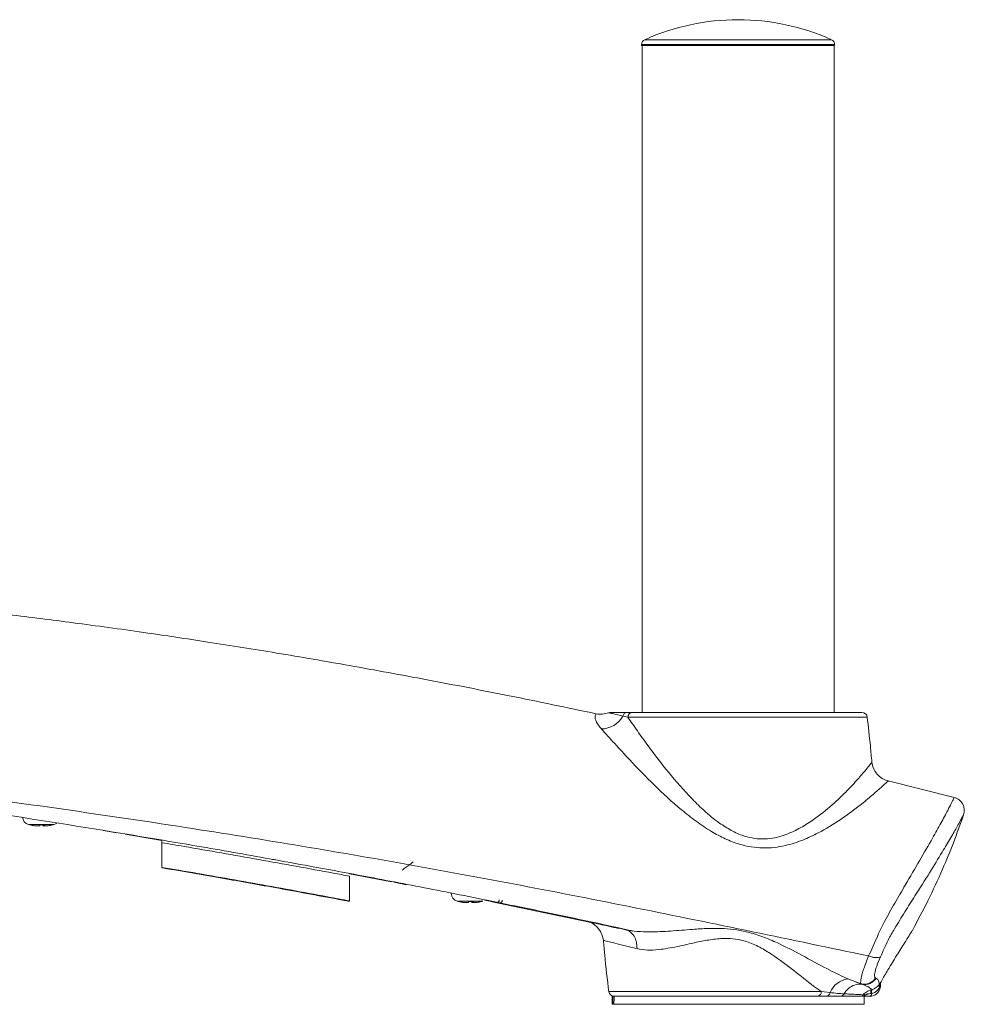
# Model space of a CAD drawing. Units: inches. Extents: x 1 to 180, y 1 to 113.
# Drawn here: x 98 to 105, y 60 to 67 of the extents above; entities that cross this region are included whole.
import ezdxf

# ---------------------------------------------------------------- set-up
doc = ezdxf.new("R2010")
doc.units = ezdxf.units.IN
doc.header["$MEASUREMENT"] = 0

msp = doc.modelspace()

# ---------------------------------------------------------------- linework, layer by layer
at = {"color": 7, "linetype": 'Continuous', "lineweight": 15}
for p, q in [((102.9048, 66.9363), (102.9048, 66.9301)), ((104.3221, 66.9301), (104.3221, 66.9363)), ((102.9048, 66.9301), (104.3221, 66.9301)), ((102.9084, 66.9301), (102.9084, 62.0285)), ((104.3186, 62.0285), (104.3186, 66.9301)), ((102.7983, 62.0285), (102.8369, 62.0285)), ((102.8369, 62.0285), (104.5232, 62.0285)), ((102.8035, 61.9935), (102.7669, 62.0005)), ((105.201, 61.4028), (104.716, 61.5244)), ((98.5185, 61.2009), (98.519, 61.1947)), ((99.0489, 61.1436), (98.949, 61.1606)), ((99.3812, 61.0871), (99.1113, 61.133)), ((99.1533, 61.128), (99.1284, 61.1321)), ((99.3812, 61.0706), (99.3812, 61.0899)), ((99.3812, 61.0659), (99.3812, 61.0706)), ((101.0666, 60.7829), (100.7591, 60.8408)), ((100.7591, 60.8246), (100.7591, 60.8197)), ((101.179, 60.7618), (101.0839, 60.7797)), ((101.7865, 60.6398), (101.7519, 60.647)), ((101.6681, 60.6377), (101.6686, 60.6316)), ((102.5216, 60.4874), (101.7942, 60.6382)), ((102.7866, 60.4313), (102.7396, 60.4415)), ((104.893, 60.4244), (104.8942, 60.4264)), ((104.4198, 60.0697), (104.5178, 60.0324)), ((104.6228, 60.0764), (104.6264, 60.0746)), ((104.4785, 60.0446), (104.5153, 60.0359)), ((104.5263, 60.0296), (104.5178, 60.0324)), ((104.5946, 59.9904), (104.5986, 59.9915)), ((104.6499, 60.0281), (104.6519, 60.031)), ((104.6526, 60.0095), (104.6517, 60.0076)), ((104.6519, 60.031), (104.6562, 60.0373)), ((104.6545, 60.0139), (104.6526, 60.0095)), ((104.6562, 60.0373), (104.6614, 60.0447)), ((104.6594, 60.0179), (104.659, 60.0118)), ((104.6596, 60.0236), (104.6594, 60.0179)), ((104.6606, 60.0323), (104.6614, 60.0447)), ((102.6883, 59.9419), (102.6883, 59.8828)), ((102.6942, 59.9419), (102.6883, 59.9419)), ((102.7045, 59.9419), (102.6942, 59.9419)), ((104.5132, 59.9419), (102.7045, 59.9419)), ((104.2644, 59.9419), (104.1994, 59.9419)), ((104.2246, 59.9763), (104.2889, 59.9693)), ((104.3654, 59.9419), (104.2644, 59.9419)), ((104.5808, 59.9419), (104.5132, 59.9419)), ((104.5387, 59.8828), (104.5387, 59.9419)), ((104.5955, 59.9632), (104.5893, 59.9624)), ((102.6918, 59.8828), (102.6883, 59.8828)), ((102.7004, 59.8828), (102.6918, 59.8828)), ((104.5387, 59.8828), (102.7004, 59.8828))]:
    msp.add_line(p, q, dxfattribs=at)
at = {"color": 8, "linetype": 'Continuous', "lineweight": 15}
for p, q in [((104.2326, 66.9363), (102.9048, 66.9363)), ((102.9281, 66.9722), (104.2123, 66.9722)), ((104.2123, 66.9722), (104.2989, 66.9722)), ((104.3221, 66.9363), (104.2326, 66.9363)), ((104.5623, 61.9935), (102.8035, 61.9935)), ((98.4009, 61.2041), (98.5059, 61.2041)), ((98.4444, 61.1952), (98.4444, 61.1958)), ((98.5059, 61.2041), (98.5899, 61.2041)), ((98.5082, 61.1952), (98.5077, 61.2006)), ((98.5192, 61.1952), (98.5187, 61.2009)), ((101.5505, 60.6409), (101.6555, 60.6409)), ((101.6555, 60.6409), (101.7395, 60.6409)), ((101.594, 60.632), (101.594, 60.6326)), ((101.6578, 60.632), (101.6573, 60.6375)), ((101.6688, 60.632), (101.6683, 60.6377)), ((102.6642, 59.9763), (104.2246, 59.9763))]:
    msp.add_line(p, q, dxfattribs=at)
at = {"color": 8, "linetype": 'Continuous', "lineweight": 15, "flags": 128}
msp.add_lwpolyline([(102.7221, 60.4439), (102.7176, 60.4462), (102.715, 60.4481)], dxfattribs=at)
at = {"color": 7, "linetype": 'Continuous', "lineweight": 15, "flags": 128}
for points in [[(104.6526, 60.0095), (104.654, 60.0097), (104.6553, 60.0099), (104.6564, 60.0102), (104.6573, 60.0104), (104.658, 60.0107), (104.6585, 60.011), (104.6589, 60.0114), (104.659, 60.0118)], [(104.5955, 59.9632), (104.5943, 59.9586), (104.5929, 59.9544), (104.5913, 59.9507), (104.5894, 59.9476), (104.5874, 59.9452), (104.5852, 59.9434), (104.583, 59.9423), (104.5808, 59.9419)]]:
    msp.add_lwpolyline(points, dxfattribs=at)
at = {"color": 7, "linetype": 'Continuous', "lineweight": 15}
for centre, radius, start, end in [((103.6135, 65.4458), 1.6732, 65.81787, 114.18213), ((102.9442, 66.9363), 0.0394, 114.18213, 180), ((104.2828, 66.9363), 0.0394, 0, 65.81787), ((102.6044, 62.1723), 0.1575, 258.00821, 291.5038), ((102.6765, 61.9891), 0.0394, 90, 111.5038), ((102.8006, 61.9944), 0.0342, 93.82513, 169.7105), ((102.8396, 61.9925), 0.0361, 94.23644, 178.43683), ((104.5232, 61.9891), 0.0394, 6.37742, 90), ((102.6055, 62.0915), 0.1853, 271.40958, 330.60222), ((104.7538, 61.6773), 0.1575, 185.33542, 256.11851), ((105.1768, 61.3074), 0.0984, 341.21413, 75.73932), ((98.4166, 61.261), 0.0591, 181.82673, 254.53399), ((98.4954, 61.5456), 0.3543, 254.53399, 256.71295), ((98.415, 61.2053), 0.00465, 244.53177, 295.46823), ((98.4931, 61.541), 0.3492, 256.73459, 261.98283), ((98.4976, 61.5447), 0.3529, 256.791, 262.00225), ((98.4561, 61.2177), 0.0348, 319.6199, 331.44838), ((98.5044, 61.5482), 0.3476, 267.06618, 272.93382), ((98.5347, 61.2177), 0.0348, 208.55765, 220.37407), ((98.4962, 61.2107), 0.0277, 325.97948, 339.74636), ((98.4976, 61.541), 0.3493, 278.01777, 283.26519), ((98.5758, 61.2052), 0.00454, 270.30476, 295.8938), ((98.4954, 61.5456), 0.3543, 283.28705, 285.46601), ((98.5741, 61.261), 0.0591, 285.46601, 307.3012), ((101.5662, 60.6978), 0.0591, 180, 254.53399), ((101.645, 60.9824), 0.3543, 254.53399, 256.71295), ((101.645, 60.9824), 0.3543, 283.28705, 285.46601), ((101.8405, 60.651), 0.0192, 262.07472, 0.82187), ((101.8615, 60.6472), 0.0197, 258.42732, 1.23319), ((101.5646, 60.6421), 0.00465, 244.53051, 295.46949), ((101.6427, 60.9777), 0.3491, 256.73385, 261.98338), ((101.6472, 60.9814), 0.3529, 256.7903, 262.00295), ((101.6057, 60.6545), 0.0348, 319.62066, 331.44568), ((101.654, 60.9851), 0.3476, 267.06615, 272.93385), ((101.6843, 60.6545), 0.0348, 208.55227, 220.37945), ((101.6459, 60.6475), 0.0277, 325.9721, 339.75374), ((101.6473, 60.9777), 0.3491, 278.01654, 283.26622), ((101.7254, 60.642), 0.00453, 270.29548, 295.90497), ((102.5308, 60.5255), 0.0394, 234.57004, 257.78246), ((102.4669, 60.3393), 0.1575, 4.70705, 70.47631), ((104.4437, 59.9029), 0.1685, 98.16159, 156.79712), ((104.5394, 60.1281), 0.0981, 257.27952, 328.17108), ((104.5808, 60.0206), 0.0787, 270, 353.53327), ((104.6259, 59.97), 0.0373, 146.85862, 191.75848), ((104.6328, 59.9734), 0.0386, 152.07352, 195.37066), ((104.6724, 60.0198), 0.024, 159.86329, 210.46516), ((104.676, 60.0211), 0.0261, 157.60644, 206.35063), ((104.6845, 60.0235), 0.0315, 154.0144, 197.71253), ((104.6536, 60.0201), 0.0063, 278.37629, 339.33444), ((104.7182, 60.0216), 0.0586, 169.44738, 177.99898), ((102.7032, 59.9813), 0.0394, 187.25076, 270), ((104.192, 59.9737), 0.0327, 283.17703, 4.50447), ((104.2591, 59.9712), 0.0298, 280.14288, 356.32137), ((104.5425, 59.9212), 0.0339, 70.91663, 109.08337)]:
    msp.add_arc(centre, radius, start, end, dxfattribs=at)
for centre, start_param, end_param in [((103.6135, 61.042), 2.081345, 2.10728), ((103.6135, 60.8693), 2.007247, 2.032325)]:
    msp.add_ellipse(centre, major_axis=(0.5404, 2.5369), ratio=0.296015, start_param=start_param, end_param=end_param, dxfattribs=at)
for points, knots in [([(102.5716, 62.0182), (102.3588, 62.0628), (101.9453, 62.1492), (101.3412, 62.2667), (100.7713, 62.3714), (100.2347, 62.4636), (99.7306, 62.5445), (99.2329, 62.6188), (98.7445, 62.686), (98.2681, 62.7459), (97.8316, 62.796), (97.4121, 62.8402), (97.013, 62.8791), (96.6373, 62.9139), (96.3094, 62.9449), (96.0268, 62.9746), (95.7871, 63.0058), (95.5907, 63.0406), (95.4335, 63.0813), (95.3113, 63.1296), (95.219, 63.1891), (95.1557, 63.2621), (95.1185, 63.348), (95.1129, 63.4101), (95.11, 63.4427)], [0, 0, 0, 0, 0.0842287, 0.1636594, 0.2384354, 0.3086982, 0.3745874, 0.4362406, 0.5036493, 0.5655805, 0.6222481, 0.6738619, 0.729003, 0.7776152, 0.820037, 0.8566094, 0.8876885, 0.9136685, 0.9338537, 0.9504998, 0.9644018, 0.975953, 0.9874065, 1, 1, 1, 1]), ([(102.61, 61.9062), (102.6039, 61.9134), (102.5786, 61.9432), (102.5601, 61.9844), (102.5647, 62.013), (102.5716, 62.0182), (102.5716, 62.0182), (102.5716, 62.0182)], [0, 0, 0, 0, 0.10005, 0.413388, 0.703018, 0.999995, 1, 1, 1, 1]), ([(102.7669, 62.0005), (102.7543, 62.0037), (102.7218, 62.0119), (102.6883, 62.0202), (102.6658, 62.0251), (102.6633, 62.0255), (102.6621, 62.0258)], [0, 0, 0, 0, 0.174297, 0.447366, 0.727646, 1, 1, 1, 1]), ([(102.6765, 62.0285), (102.6787, 62.0285), (102.6832, 62.0285), (102.7194, 62.0285), (102.7695, 62.0285), (102.7983, 62.0285)], [0, 0, 0, 0, 0.292852, 0.594179, 1, 1, 1, 1]), ([(93.3443, 61.9691), (93.3457, 61.969), (93.3484, 61.9687), (93.3766, 61.9665), (93.4428, 61.9612), (93.5675, 61.9511), (93.7286, 61.94), (93.9176, 61.9283), (94.1168, 61.9113), (94.3178, 61.8895), (94.6317, 61.8502), (95.0613, 61.7904), (95.608, 61.7177), (96.3394, 61.6238), (97.2542, 61.5084), (98.3502, 61.3617), (99.6533, 61.1715), (101.1613, 60.923), (102.8695, 60.5947), (104.0046, 60.357), (104.5723, 60.2382)], [0, 0, 0, 0, 0.009125, 0.018214, 0.036401, 0.054581, 0.072752, 0.090714, 0.108327, 0.125799, 0.143178, 0.189592, 0.236139, 0.282696, 0.375616, 0.468472, 0.56134, 0.707506, 0.853712, 1, 1, 1, 1]), ([(102.8035, 61.9935), (102.8262, 61.9606), (102.8717, 61.8947), (102.97, 61.7582), (103.0996, 61.5876), (103.2422, 61.424), (103.3668, 61.3021), (103.4582, 61.2264), (103.5504, 61.1655), (103.6349, 61.1253), (103.7168, 61.1031), (103.7923, 61.0958), (103.8667, 61.1024), (103.954, 61.1238), (104.0499, 61.1651), (104.1694, 61.238), (104.2917, 61.3337), (104.4016, 61.4386), (104.4863, 61.5289), (104.543, 61.5948), (104.5783, 61.6384), (104.5948, 61.6597), (104.5964, 61.6618), (104.597, 61.6626)], [0, 0, 0, 0, 0.056013, 0.112083, 0.204294, 0.296491, 0.339152, 0.381764, 0.415159, 0.448458, 0.473507, 0.498537, 0.523476, 0.548454, 0.590682, 0.633031, 0.70177, 0.770541, 0.827851, 0.885072, 0.92885, 0.972573, 1, 1, 1, 1]), ([(104.5962, 61.6626), (104.5928, 61.7017), (104.5829, 61.8124), (104.5703, 61.9227), (104.5621, 61.994)], [0, 0, 0, 0, 0.353995, 1, 1, 1, 1]), ([(104.716, 61.5244), (104.716, 61.5244), (104.716, 61.5244), (104.7129, 61.5214), (104.6949, 61.5046), (104.6542, 61.4676), (104.5893, 61.4107), (104.4925, 61.3313), (104.3658, 61.2377), (104.2262, 61.1518), (104.089, 61.0874), (103.9538, 61.0431), (103.8232, 61.0273), (103.7086, 61.0378), (103.6154, 61.0597), (103.5173, 61.0979), (103.4108, 61.1554), (103.3037, 61.2276), (103.1599, 61.3411), (102.9931, 61.496), (102.8321, 61.6628), (102.7041, 61.8019), (102.6392, 61.8738), (102.6102, 61.9061), (102.61, 61.9062)], [0, 0, 0, 0, 0.000001, 0.024743, 0.064244, 0.104972, 0.158251, 0.213073, 0.27918, 0.347091, 0.389665, 0.433113, 0.485921, 0.512447, 0.539609, 0.57387, 0.608911, 0.651221, 0.694048, 0.78216, 0.872705, 0.935448, 0.999666, 1, 1, 1, 1]), ([(99.1411, 61.1301), (98.7959, 61.1861), (98.1056, 61.298), (97.4129, 61.397), (97.0667, 61.4465)], [0, 0, 0, 0, 0.50021, 1, 1, 1, 1]), ([(104.5723, 60.2382), (104.5827, 60.2605), (104.6035, 60.3051), (104.6317, 60.3685), (104.6585, 60.4339), (104.7032, 60.5191), (104.7657, 60.6296), (104.8539, 60.7805), (104.9497, 60.9426), (105.0373, 61.0945), (105.1058, 61.218), (105.1511, 61.3033), (105.1807, 61.3612), (105.1978, 61.396), (105.2, 61.4006), (105.201, 61.4028)], [0, 0, 0, 0, 0.043119, 0.086368, 0.119981, 0.155153, 0.239229, 0.325526, 0.450964, 0.580046, 0.679248, 0.780847, 0.853701, 0.928312, 1, 1, 1, 1]), ([(105.27, 61.2757), (105.27, 61.2757), (105.27, 61.2757), (105.2663, 61.2687), (105.25, 61.2389), (105.2208, 61.1862), (105.1759, 61.1077), (105.1082, 60.9933), (105.0209, 60.8514), (104.9266, 60.7012), (104.8388, 60.5628), (104.7797, 60.4666), (104.7381, 60.397), (104.7112, 60.3471), (104.6867, 60.2923), (104.6688, 60.2523), (104.6599, 60.2323)], [0, 0, 0, 0, 0.000001, 0.06987, 0.143357, 0.216936, 0.320075, 0.423355, 0.555568, 0.687763, 0.773696, 0.859414, 0.887266, 0.914838, 0.957302, 1, 1, 1, 1]), ([(104.8942, 60.4264), (104.9328, 60.4987), (105.0115, 60.6463), (105.1108, 60.8617), (105.1981, 61.0724), (105.2457, 61.207), (105.27, 61.2757)], [0, 0, 0, 0, 0.264415, 0.539462, 0.764854, 1, 1, 1, 1]), ([(98.4444, 61.1952), (98.4478, 61.1947), (98.4545, 61.1939), (98.4626, 61.1933), (98.4658, 61.1935), (98.4672, 61.1935)], [0, 0, 0, 0, 0.3651, 0.730676, 1, 1, 1, 1]), ([(98.4826, 61.1952), (98.4818, 61.1947), (98.4803, 61.1939), (98.4739, 61.1933), (98.4653, 61.1935), (98.4564, 61.1941), (98.4508, 61.1949), (98.4485, 61.1952)], [0, 0, 0, 0, 0.216424, 0.43312, 0.647273, 0.86051, 1, 1, 1, 1]), ([(98.5082, 61.1952), (98.509, 61.1948), (98.5106, 61.1939), (98.5145, 61.1934), (98.5175, 61.1934), (98.5176, 61.1934)], [0, 0, 0, 0, 0.489696, 0.979983, 1, 1, 1, 1]), ([(98.5463, 61.1952), (98.5429, 61.1947), (98.5361, 61.1939), (98.5276, 61.1933), (98.5216, 61.1935), (98.5189, 61.1941), (98.5191, 61.1949), (98.5192, 61.1952)], [0, 0, 0, 0, 0.216428, 0.433116, 0.647277, 0.860506, 1, 1, 1, 1]), ([(100.2164, 60.9439), (100.2018, 60.9466), (100.0097, 60.9814), (99.6515, 61.0445), (99.3073, 61.1022), (99.1411, 61.1301)], [0, 0, 0, 0, 0.0407068, 0.5369387, 1, 1, 1, 1]), ([(99.3812, 61.0706), (99.4354, 61.0614), (99.6729, 61.021), (100.0933, 60.9477), (100.4981, 60.8736), (100.7199, 60.832), (100.7591, 60.8246)], [0, 0, 0, 0, 0.117838, 0.516174, 0.91443, 1, 1, 1, 1]), ([(99.3812, 60.8894), (99.3812, 60.8915), (99.3812, 60.8958), (99.3812, 60.9268), (99.3812, 60.9724), (99.3812, 61.0232), (99.3812, 61.057), (99.3812, 61.0706)], [0, 0, 0, 0, 0.2119673, 0.4238477, 0.6379519, 0.8550997, 1, 1, 1, 1]), ([(100.2172, 60.9439), (100.3131, 60.9267), (100.5624, 60.8818), (100.9786, 60.8036), (101.4799, 60.7063), (102.0225, 60.5964), (102.4805, 60.5007), (102.7573, 60.4396), (102.8398, 60.4214)], [0, 0, 0, 0, 0.109269, 0.284056, 0.474934, 0.681948, 0.905166, 1, 1, 1, 1]), ([(101.2271, 60.9295), (101.2254, 60.9282), (101.2212, 60.925), (101.2042, 60.9119), (101.1792, 60.8929), (101.1564, 60.8766), (101.1458, 60.8691)], [0, 0, 0, 0, 0.1794368, 0.4636446, 0.7526513, 1, 1, 1, 1]), ([(100.7591, 60.6424), (100.7056, 60.6524), (100.4701, 60.6967), (100.0523, 60.7732), (99.6463, 60.8442), (99.4225, 60.8823), (99.3812, 60.8894)], [0, 0, 0, 0, 0.116837, 0.513553, 0.910298, 1, 1, 1, 1]), ([(99.3812, 60.8869), (99.382, 60.8867), (99.3838, 60.8862), (99.397, 60.8838), (99.4167, 60.8803), (99.4389, 60.8764), (99.4538, 60.8738), (99.4599, 60.8728)], [0, 0, 0, 0, 0.211015, 0.4219762, 0.6344344, 0.8498345, 1, 1, 1, 1]), ([(100.6804, 60.6538), (100.524, 60.6829), (100.2295, 60.7378), (99.8226, 60.8104), (99.5721, 60.8535), (99.4599, 60.8728)], [0, 0, 0, 0, 0.384929, 0.724669, 1, 1, 1, 1]), ([(100.7591, 60.8246), (100.7591, 60.804), (100.7591, 60.7626), (100.7591, 60.7076), (100.7591, 60.6662), (100.7591, 60.6454), (100.7591, 60.6432), (100.7591, 60.6424)], [0, 0, 0, 0, 0.219837, 0.439667, 0.659295, 0.876213, 1, 1, 1, 1]), ([(100.6804, 60.6538), (100.6894, 60.6521), (100.7073, 60.6488), (100.7311, 60.6445), (100.7489, 60.6414), (100.7579, 60.6399), (100.7588, 60.6399), (100.7591, 60.6399)], [0, 0, 0, 0, 0.2192302, 0.4385341, 0.6558013, 0.8693704, 1, 1, 1, 1]), ([(101.594, 60.632), (101.5974, 60.6316), (101.6042, 60.6307), (101.6123, 60.6302), (101.6154, 60.6303), (101.6168, 60.6304)], [0, 0, 0, 0, 0.365112, 0.730673, 1, 1, 1, 1]), ([(101.6322, 60.632), (101.6314, 60.6316), (101.6299, 60.6307), (101.6235, 60.6302), (101.6149, 60.6303), (101.606, 60.631), (101.6004, 60.6317), (101.5981, 60.632)], [0, 0, 0, 0, 0.2164248, 0.433117, 0.6472767, 0.860504, 1, 1, 1, 1]), ([(101.6578, 60.632), (101.6586, 60.6316), (101.6602, 60.6307), (101.6641, 60.6302), (101.6671, 60.6303), (101.6672, 60.6303)], [0, 0, 0, 0, 0.489691, 0.979983, 1, 1, 1, 1]), ([(101.6959, 60.632), (101.6925, 60.6316), (101.6858, 60.6307), (101.6772, 60.6302), (101.6712, 60.6303), (101.6685, 60.631), (101.6687, 60.6317), (101.6688, 60.632)], [0, 0, 0, 0, 0.216426, 0.433118, 0.647277, 0.860506, 1, 1, 1, 1]), ([(102.7221, 60.4439), (102.6951, 60.4498), (102.6412, 60.4616), (102.577, 60.4755), (102.534, 60.4849), (102.5148, 60.489), (102.5191, 60.4881), (102.5196, 60.488)], [0, 0, 0, 0, 0.218183, 0.436356, 0.700137, 0.963908, 1, 1, 1, 1]), ([(102.7396, 60.4415), (102.7394, 60.4414), (102.7391, 60.4411), (102.7311, 60.442), (102.7243, 60.4434), (102.7221, 60.4439)], [0, 0, 0, 0, 0.391334, 0.808411, 1, 1, 1, 1]), ([(102.7866, 60.4312), (102.7866, 60.4312), (102.8141, 60.4268), (102.8729, 60.4163), (102.9827, 60.4139), (103.118, 60.4203), (103.2616, 60.4329), (103.3934, 60.4412), (103.5338, 60.4418), (103.6752, 60.4207), (103.8095, 60.3755), (103.9474, 60.3147), (104.1079, 60.2301), (104.2753, 60.1377), (104.3761, 60.0903), (104.4198, 60.0697)], [0, 0, 0, 0, 0.000001, 0.058361, 0.117684, 0.208222, 0.300391, 0.364356, 0.428959, 0.532082, 0.597028, 0.662904, 0.78362, 0.906319, 1, 1, 1, 1]), ([(102.8713, 60.292), (102.8705, 60.3089), (102.8689, 60.3427), (102.8506, 60.3856), (102.823, 60.4182), (102.7988, 60.4269), (102.7867, 60.4313)], [0, 0, 0, 0, 0.25, 0.5, 0.75, 1, 1, 1, 1]), ([(104.7238, 60.1521), (104.7448, 60.1862), (104.7881, 60.2568), (104.8422, 60.3434), (104.879, 60.4021), (104.8926, 60.4238), (104.8942, 60.4264), (104.8942, 60.4264), (104.8942, 60.4264)], [0, 0, 0, 0, 0.25591, 0.528782, 0.727802, 0.928012, 0.999995, 1, 1, 1, 1]), ([(102.625, 60.3522), (102.6277, 60.3166), (102.6374, 60.1908), (102.6533, 60.0655), (102.6647, 59.9756)], [0, 0, 0, 0, 0.282233, 1, 1, 1, 1]), ([(104.2246, 59.9763), (104.206, 59.9895), (104.1415, 60.0355), (104.0246, 60.1301), (103.8917, 60.2312), (103.7742, 60.3039), (103.6844, 60.344), (103.596, 60.3641), (103.5058, 60.3693), (103.409, 60.3589), (103.2915, 60.3354), (103.1635, 60.3056), (103.0436, 60.2844), (102.9459, 60.279), (102.8961, 60.2877), (102.8713, 60.292)], [0, 0, 0, 0, 0.051991, 0.181097, 0.310239, 0.375774, 0.441061, 0.491114, 0.541197, 0.606042, 0.671061, 0.769027, 0.866863, 0.93347, 1, 1, 1, 1]), ([(104.5178, 60.0324), (104.5166, 60.034), (104.5124, 60.0396), (104.5152, 60.0711), (104.5347, 60.1413), (104.5589, 60.2041), (104.5723, 60.2382), (104.5723, 60.2382)], [0, 0, 0, 0, 0.111644, 0.40635, 0.703534, 0.999994, 1, 1, 1, 1]), ([(104.5723, 60.2382), (104.5813, 60.2351), (104.5993, 60.2288), (104.6245, 60.2251), (104.646, 60.2257), (104.6552, 60.2301), (104.6598, 60.2323)], [0, 0, 0, 0, 0.249999, 0.5, 0.749999, 1, 1, 1, 1]), ([(104.6598, 60.2323), (104.6494, 60.208), (104.6285, 60.1594), (104.6152, 60.1069), (104.6158, 60.0825), (104.6213, 60.0777), (104.6228, 60.0764)], [0, 0, 0, 0, 0.294867, 0.591072, 0.887137, 1, 1, 1, 1]), ([(104.6614, 60.0447), (104.6645, 60.0505), (104.6733, 60.0668), (104.6939, 60.1026), (104.7129, 60.1344), (104.7227, 60.1503), (104.7238, 60.1521)], [0, 0, 0, 0, 0.213022, 0.604983, 0.956361, 1, 1, 1, 1]), ([(104.5263, 60.0296), (104.536, 60.0287), (104.5553, 60.027), (104.5836, 60.0355), (104.6088, 60.051), (104.6205, 60.0668), (104.6264, 60.0746)], [0, 0, 0, 0, 0.25, 0.499999, 0.749999, 1, 1, 1, 1]), ([(104.6264, 60.0746), (104.6315, 60.0714), (104.649, 60.0602), (104.6495, 60.0414), (104.6499, 60.0281)], [0, 0, 0, 0, 0.288901, 1, 1, 1, 1]), ([(104.5263, 60.0296), (104.5146, 60.0304), (104.4881, 60.0321), (104.447, 60.0169), (104.4133, 59.9906), (104.3977, 59.9683), (104.3919, 59.96)], [0, 0, 0, 0, 0.235543, 0.529361, 0.823178, 1, 1, 1, 1]), ([(104.5946, 59.9904), (104.5932, 59.9919), (104.5865, 59.9987), (104.5688, 60.0134), (104.5405, 60.0241), (104.5263, 60.0296)], [0, 0, 0, 0, 0.120668, 0.558539, 1, 1, 1, 1]), ([(104.5314, 59.9532), (104.5355, 59.9573), (104.5436, 59.9655), (104.562, 59.9779), (104.5795, 59.9859), (104.5918, 59.9896), (104.5946, 59.9904)], [0, 0, 0, 0, 0.240047, 0.482231, 0.883033, 1, 1, 1, 1]), ([(104.6517, 60.0076), (104.6487, 60.002), (104.6426, 59.9908), (104.6275, 59.9754), (104.611, 59.9664), (104.5992, 59.9639), (104.5955, 59.9632)], [0, 0, 0, 0, 0.255426, 0.506788, 0.844652, 1, 1, 1, 1]), ([(104.5986, 59.9915), (104.6079, 59.9951), (104.6266, 60.0023), (104.6427, 60.0182), (104.6488, 60.0267), (104.6499, 60.0281)], [0, 0, 0, 0, 0.448575, 0.90691, 1, 1, 1, 1]), ([(104.6596, 60.0236), (104.6596, 60.0248), (104.6596, 60.0267), (104.6588, 60.0273), (104.6581, 60.0268), (104.6575, 60.0259), (104.6568, 60.0242), (104.6556, 60.0202), (104.6549, 60.0166), (104.6545, 60.0139)], [0, 0, 0, 0, 0.284838, 0.427531, 0.49193, 0.556912, 0.614048, 0.711459, 1, 1, 1, 1]), ([(104.6598, 60.0248), (104.6597, 60.0237), (104.6596, 60.0225), (104.6596, 60.0213), (104.6596, 60.0213)], [0, 0, 0, 0, 0.92781, 1, 1, 1, 1]), ([(104.2889, 59.9693), (104.3077, 59.9672), (104.345, 59.9629), (104.3763, 59.9609), (104.3919, 59.96)], [0, 0, 0, 0, 0.504585, 1, 1, 1, 1]), ([(104.3654, 59.9419), (104.368, 59.9421), (104.3733, 59.9426), (104.3806, 59.9464), (104.3871, 59.9521), (104.3903, 59.9573), (104.3919, 59.96)], [0, 0, 0, 0, 0.249998, 0.5, 0.75, 1, 1, 1, 1]), ([(104.5132, 59.9419), (104.5094, 59.9419), (104.4922, 59.9419), (104.4493, 59.9419), (104.3936, 59.9419), (104.3654, 59.9419)], [0, 0, 0, 0, 0.126168, 0.556874, 1, 1, 1, 1]), ([(104.3919, 59.96), (104.4066, 59.9592), (104.444, 59.9573), (104.4933, 59.955), (104.5186, 59.9538), (104.5314, 59.9532)], [0, 0, 0, 0, 0.244756, 0.61918, 1, 1, 1, 1]), ([(104.5132, 59.9419), (104.5133, 59.9419), (104.514, 59.9419), (104.5176, 59.9422), (104.5239, 59.9442), (104.529, 59.9503), (104.5314, 59.9532)], [0, 0, 0, 0, 0.014861, 0.110643, 0.571123, 1, 1, 1, 1]), ([(104.5536, 59.9532), (104.5482, 59.9503), (104.537, 59.9442), (104.523, 59.9422), (104.515, 59.9419), (104.5135, 59.9419), (104.5132, 59.9419)], [0, 0, 0, 0, 0.431025, 0.890413, 0.985306, 1, 1, 1, 1]), ([(104.5893, 59.9624), (104.5876, 59.9622), (104.5804, 59.9614), (104.5704, 59.9597), (104.5605, 59.9567), (104.5557, 59.9546), (104.5539, 59.9534), (104.5536, 59.9532)], [0, 0, 0, 0, 0.146347, 0.602457, 0.827133, 0.968244, 1, 1, 1, 1])]:
    msp.add_open_spline(points, degree=3, knots=knots, dxfattribs=at)
at = {"color": 8, "linetype": 'Continuous', "lineweight": 15}
msp.add_open_spline([(102.8713, 60.292), (102.8494, 60.2974), (102.794, 60.3111), (102.7216, 60.329), (102.6627, 60.3433), (102.6285, 60.3517), (102.6268, 60.3521), (102.6261, 60.3523)], degree=3, knots=[0, 0, 0, 0, 0.144693, 0.367246, 0.596187, 0.818796, 1, 1, 1, 1], dxfattribs=at)

doc.saveas('drawing.dxf')
